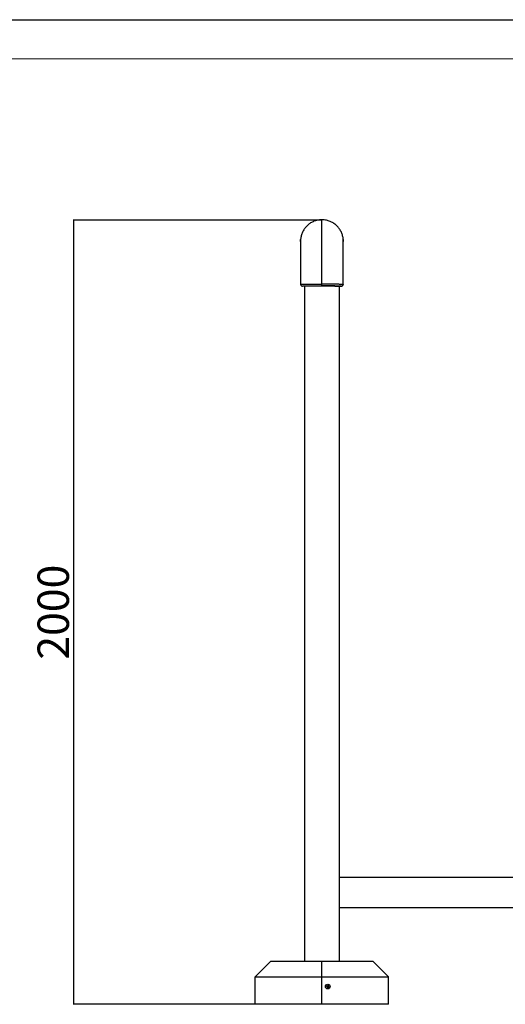
# Model space of a CAD drawing. Units: millimetres. Extents: x 2206 to 16653, y 2911 to 8851.
# Drawn here: x 3893 to 5130, y 6341 to 8851 of the extents above; entities that cross this region are included whole.
import ezdxf

# ---------------------------------------------------------------- set-up
doc = ezdxf.new("R2010")
doc.units = ezdxf.units.MM
doc.layers.add('EBLAYER1', color=7, linetype='Continuous')
doc.layers.add('标注层', color=6, linetype='Continuous')
doc.styles.get("Standard").update_dxf_attribs({"font": 'arial.ttf'})
doc.dimstyles.new('1：80', dxfattribs={"dimtxt": 80, "dimasz": 2.5, "dimexe": 1.25, "dimexo": 0.625, "dimtad": 1, "dimdec": 0, "dimdsep": 46, "dimtxsty": 'Standard', "dimcen": 2.5, "dimadec": 0, "dimazin": 0, "dimtfac": 1, "dimtdec": 0, "dimtmove": 0, "dimatfit": 3, "dimfxl": 1, "dimarcsym": 0})

# ---------------------------------------------------------------- blocks, each defined once
blk = doc.blocks.new('*D419')
at = {"layer": 'Defpoints', "color": 0, "transparency": 16777216}
for p in [(4662.9, 8340.6), (4029.9, 6340.9), (4662.9, 6340.9)]:
    blk.add_point(p, dxfattribs=at)
at = {"layer": '标注层', "color": 0, "lineweight": -2, "transparency": 16777216}
for p, q in [((4662.3, 8340.6), (4028.6, 8340.6)), ((4029.9, 8338.1), (4029.9, 6343.4)), ((4662.3, 6340.9), (4028.6, 6340.9))]:
    blk.add_line(p, q, dxfattribs=at)
at = {"layer": '标注层', "color": 0, "transparency": 16777216}
for points in [[(4029.5, 8338.1), (4030.3, 8338.1), (4029.9, 8340.6)], [(4029.5, 6343.4), (4030.3, 6343.4), (4029.9, 6340.9)]]:
    blk.add_solid(points, dxfattribs=at)
at = {"layer": '标注层', "color": 0, "transparency": 16777216, "insert": (3988.4, 7340.7), "char_height": 80, "attachment_point": 5, "rotation": 90}
blk.add_mtext('2000', dxfattribs=at)

msp = doc.modelspace()

# ---------------------------------------------------------------- linework, layer by layer
at = {"color": 7, "linetype": 'Continuous', "lineweight": 25}
for p, q in [((4662.9, 8341.3), (4662.9, 8339.9)), ((4662.9, 8177.6), (4662.9, 8339.9)), ((4608.4, 8286.7), (4608.4, 8286.4)), ((4608.4, 8285.1), (4608.4, 8191.7)), ((4717.4, 8286.4), (4717.4, 8286.7)), ((4717.4, 8286.4), (4717.4, 8286.7)), ((4717.4, 8192.1), (4717.4, 8285.1)), ((4717.4, 8191.7), (4717.4, 8285.1)), ((4717.4, 8192.2), (4717.4, 8192.1)), ((4608.4, 8181.9), (4608.4, 8176.9)), ((4618.4, 8171.8), (4618.4, 6450.9)), ((4662.9, 8174.2), (4662.9, 8177.6)), ((4662.9, 8174.2), (4662.9, 8171.8)), ((4707.4, 6450.9), (4707.4, 8172.3)), ((4717.4, 8177.2), (4717.4, 8182.3)), ((4717.4, 8176.9), (4717.4, 8181.9)), ((4717.4, 8176.8), (4717.4, 8176.2)), ((5223.4, 6663.9), (4707.4, 6663.9)), ((4707.4, 6587.9), (5223.4, 6587.9)), ((4532.9, 6450.9), (4492.9, 6410.9)), ((4532.9, 6450.9), (4662.9, 6450.9)), ((4662.9, 6450.9), (4792.9, 6450.9)), ((4662.9, 6410.9), (4662.9, 6450.9)), ((4792.9, 6450.9), (4832.9, 6410.9)), ((4492.9, 6340.9), (4492.9, 6410.9)), ((4492.9, 6410.9), (4662.9, 6410.9)), ((4662.9, 6340.9), (4662.9, 6410.9)), ((4662.9, 6410.9), (4832.9, 6410.9)), ((4832.9, 6340.9), (4832.9, 6410.9)), ((4676.1, 6386), (4676.7, 6387.2)), ((4677.8, 6384.1), (4676.5, 6384.7)), ((4678, 6387.7), (4679.3, 6387)), ((4679.7, 6385.7), (4679.1, 6384.5)), ((4662.9, 6340.9), (4492.9, 6340.9)), ((4832.9, 6340.9), (4662.9, 6340.9))]:
    msp.add_line(p, q, dxfattribs=at)
at = {"color": 8, "linetype": 'Continuous', "lineweight": 25}
msp.add_line((4708.7, 8172.2), (4708.7, 8172.2), dxfattribs=at)
at = {"color": 7, "linetype": 'Continuous', "lineweight": 25, "flags": 128}
for points in [[(4662.9, 8172.4), (4667, 8172.4), (4671.1, 8172.4), (4675.1, 8172.4), (4679, 8172.4), (4682.8, 8172.4), (4686.4, 8172.4), (4689.8, 8172.4), (4693, 8172.4), (4696, 8172.3), (4698.7, 8172.3), (4701.1, 8172.3), (4703.2, 8172.3), (4705, 8172.3), (4706.4, 8172.3), (4707.5, 8172.3), (4708.2, 8172.2), (4708.6, 8172.2), (4708.7, 8172.2)], [(4674.8, 6386.7), (4675.1, 6386.5), (4675.3, 6386.4), (4675.6, 6386.3), (4675.9, 6386.1), (4676.2, 6386), (4676.4, 6385.8), (4676.7, 6385.7), (4677, 6385.6)], [(4677.6, 6386.8), (4677.3, 6386.9), (4677.1, 6387.1), (4676.8, 6387.2), (4676.5, 6387.4), (4676.2, 6387.5), (4676, 6387.6), (4675.7, 6387.8), (4675.4, 6387.9)], [(4677, 6385.6), (4676.8, 6385.3), (4676.7, 6385), (4676.6, 6384.7), (4676.4, 6384.5), (4676.3, 6384.2), (4676.1, 6383.9), (4676, 6383.6), (4675.9, 6383.4)], [(4677.1, 6382.8), (4677.2, 6383), (4677.4, 6383.3), (4677.5, 6383.6), (4677.7, 6383.8), (4677.8, 6384.1), (4677.9, 6384.4), (4678.1, 6384.7), (4678.2, 6384.9)], [(4678.7, 6389), (4678.6, 6388.7), (4678.4, 6388.4), (4678.3, 6388.2), (4678.2, 6387.9), (4678, 6387.6), (4677.9, 6387.4), (4677.7, 6387.1), (4677.6, 6386.8)], [(4678.2, 6384.9), (4678.5, 6384.8), (4678.8, 6384.7), (4679, 6384.5), (4679.3, 6384.4), (4679.6, 6384.2), (4679.9, 6384.1), (4680.1, 6384), (4680.4, 6383.8)], [(4678.8, 6386.2), (4679, 6386.4), (4679.1, 6386.7), (4679.3, 6387), (4679.4, 6387.3), (4679.5, 6387.6), (4679.7, 6387.8), (4679.8, 6388.1), (4679.9, 6388.4)], [(4681, 6385.1), (4680.8, 6385.2), (4680.5, 6385.3), (4680.2, 6385.5), (4679.9, 6385.6), (4679.7, 6385.7), (4679.4, 6385.9), (4679.1, 6386), (4678.8, 6386.2)]]:
    msp.add_lwpolyline(points, dxfattribs=at)
at = {"color": 7, "linetype": 'Continuous', "lineweight": 25}
msp.add_circle((4677.9, 6385.9), 6, dxfattribs=at)
for centre, radius, start, end in [((4613.4, 8176.8), 5, 179.8094, 270), ((4613.4, 8176.8), 5, 179.8106, 270), ((4707.4, 8192.8), 20.6, 270.0462, 273.5276), ((4712.4, 8176.8), 5, 270, 350.4607), ((4692.6, 6378.4), 19.6, 151.1084, 155.1492), ((4685.3, 6400.5), 19.6, 241.1083, 245.1493), ((4670.5, 6371.2), 19.6, 61.1083, 65.1493), ((4663.3, 6393.3), 19.6, 331.1082, 335.1494)]:
    msp.add_arc(centre, radius, start, end, dxfattribs=at)
for points, knots in [([(4662.9, 8341.3), (4660.9, 8341.2), (4657, 8341.1), (4651.6, 8340.2), (4646.7, 8338.9), (4642.4, 8337.3), (4638.2, 8335.4), (4634.2, 8333.1), (4630.4, 8330.6), (4626.8, 8327.7), (4623.5, 8324.5), (4620.4, 8321), (4617.7, 8317.3), (4615.3, 8313.4), (4613.2, 8309.3), (4611.5, 8305), (4610.1, 8300.6), (4609.2, 8296.1), (4608.7, 8292.6), (4608.6, 8290.6), (4608.6, 8290.2)], [0, 0, 0, 0, 0.072034, 0.144936, 0.200051, 0.255166, 0.311882, 0.368597, 0.423719, 0.478841, 0.535562, 0.592283, 0.647424, 0.702563, 0.759303, 0.816043, 0.871396, 0.926749, 0.98372, 1, 1, 1, 1]), ([(4717.3, 8290.1), (4717.3, 8290.5), (4717.2, 8292.5), (4716.7, 8295.9), (4715.7, 8300.4), (4714.4, 8304.9), (4712.7, 8309.1), (4710.6, 8313.2), (4708.2, 8317.2), (4705.5, 8320.9), (4702.4, 8324.3), (4699.2, 8327.5), (4695.6, 8330.4), (4691.7, 8333.1), (4687.8, 8335.3), (4683.6, 8337.2), (4679.3, 8338.8), (4674.3, 8340.1), (4668.9, 8341), (4664.9, 8341.2), (4662.9, 8341.2)], [0, 0, 0, 0, 0.014992, 0.070167, 0.126944, 0.183722, 0.238901, 0.294078, 0.350863, 0.407646, 0.462796, 0.517945, 0.574698, 0.631451, 0.686568, 0.741685, 0.798404, 0.855123, 0.927128, 1, 1, 1, 1]), ([(4608.6, 8290.9), (4608.6, 8290.9), (4608.7, 8291), (4608.6, 8290.6), (4608.6, 8289.8), (4608.5, 8288.6), (4608.4, 8287), (4608.4, 8285.7), (4608.4, 8285.1), (4608.4, 8284.9)], [0, 0, 0, 0, 0.002844, 0.194258, 0.385339, 0.576891, 0.769016, 0.96095, 1, 1, 1, 1]), ([(4608.4, 8285.8), (4608.4, 8286.2), (4608.4, 8287.2), (4608.5, 8288.6), (4608.5, 8289.9), (4608.6, 8290.4), (4608.6, 8290.6)], [0, 0, 0, 0, 0.198355, 0.464948, 0.731995, 1, 1, 1, 1]), ([(4717.4, 8285.1), (4717.4, 8285.4), (4717.4, 8286.2), (4717.4, 8287.6), (4717.3, 8289.1), (4717.2, 8290.2), (4717.2, 8290.8), (4717.2, 8290.9), (4717.2, 8290.4), (4717.3, 8289.5), (4717.4, 8288.1), (4717.4, 8286.9), (4717.4, 8286.3), (4717.4, 8286.2)], [0, 0, 0, 0, 0.050059, 0.154248, 0.25866, 0.363423, 0.46815, 0.572519, 0.676748, 0.781262, 0.886068, 0.990719, 1, 1, 1, 1]), ([(4608.4, 8191.7), (4608.4, 8191.8), (4608.4, 8192), (4608.5, 8191.6), (4608.5, 8190.8), (4608.6, 8189.6), (4608.6, 8188), (4608.6, 8186.3), (4608.6, 8184.6), (4608.5, 8183.2), (4608.4, 8182.3), (4608.4, 8181.8), (4608.4, 8181.9), (4608.4, 8181.9)], [0, 0, 0, 0, 0.056478, 0.159769, 0.263279, 0.367139, 0.470961, 0.574426, 0.67776, 0.781372, 0.885268, 0.989016, 1, 1, 1, 1]), ([(4717.4, 8182.3), (4717.4, 8182.3), (4717.4, 8182.3), (4717.4, 8182.9), (4717.3, 8184.1), (4717.2, 8185.6), (4717.2, 8187.3), (4717.2, 8188.9), (4717.2, 8190.4), (4717.3, 8191.5), (4717.4, 8192.2), (4717.4, 8192.2), (4717.4, 8192.2)], [0, 0, 0, 0, 0.0421271, 0.1526903, 0.2634428, 0.3745823, 0.4857345, 0.5965208, 0.7071095, 0.8179725, 0.9291672, 1, 1, 1, 1]), ([(4662.9, 8171.8), (4661.1, 8171.8), (4657.5, 8171.8), (4652.1, 8171.8), (4646.8, 8171.8), (4641.6, 8171.8), (4636.7, 8171.8), (4632.2, 8171.8), (4628, 8171.8), (4624.3, 8171.8), (4621, 8171.8), (4618.3, 8171.8), (4616.1, 8171.8), (4614.6, 8171.8), (4613.6, 8171.8), (4613.5, 8171.8), (4613.4, 8171.8)], [0, 0, 0, 0, 0.069653, 0.139305, 0.2109, 0.282724, 0.354319, 0.425959, 0.497826, 0.569466, 0.641146, 0.713055, 0.784736, 0.856415, 0.928321, 1, 1, 1, 1]), ([(4707.4, 8172.1), (4707.6, 8172.1), (4708.5, 8172.2), (4710.2, 8172.2), (4711.6, 8172.2), (4712.3, 8172.2), (4712.5, 8172.2), (4712, 8172.2), (4710.9, 8172.3), (4709.2, 8172.3), (4706.9, 8172.3), (4704, 8172.3), (4700.7, 8172.3), (4696.9, 8172.4), (4692.6, 8172.4), (4688, 8172.4), (4683, 8172.4), (4677.8, 8172.4), (4673.3, 8172.4), (4668.3, 8172.4), (4664.7, 8172.4), (4662.9, 8172.4)], [0, 0, 0, 0, 0.0150063, 0.0574009, 0.1397269, 0.1821224, 0.2245179, 0.3069781, 0.3494489, 0.3919196, 0.4740568, 0.5163531, 0.5586495, 0.6407561, 0.6830373, 0.7253187, 0.8074135, 0.8496895, 0.8919654, 0.9456592, 1, 1, 1, 1]), ([(4712.4, 8171.8), (4712.4, 8171.8), (4712.2, 8171.8), (4711.3, 8171.8), (4709.7, 8171.8), (4708.3, 8171.8), (4707.4, 8171.8), (4707.4, 8171.8)], [0, 0, 0, 0, 0.249463, 0.499737, 0.7492, 0.996096, 1, 1, 1, 1]), ([(4712.6, 8172.2), (4712.6, 8172.2), (4712.7, 8172.2), (4712.8, 8172.2), (4713.1, 8172.3), (4713.6, 8172.4), (4714.2, 8172.5), (4714.9, 8172.9), (4715.7, 8173.4), (4716.4, 8174.1), (4717, 8175.1), (4717.3, 8176.1), (4717.4, 8176.9), (4717.4, 8177.2)], [0, 0, 0, 0, 0.001251, 0.122446, 0.205446, 0.262541, 0.335192, 0.418814, 0.525644, 0.633812, 0.755431, 0.883377, 1, 1, 1, 1])]:
    msp.add_open_spline(points, degree=3, knots=knots, dxfattribs=at)
at = {"color": 8, "linetype": 'Continuous', "lineweight": 25}
for points, knots in [([(4608.4, 8176.8), (4608.4, 8176.8), (4608.4, 8176.9), (4608.6, 8176.9), (4609.1, 8176.9), (4610.1, 8176.9), (4611.4, 8176.9), (4613.2, 8176.9), (4615.2, 8176.9), (4617.6, 8176.9), (4620.4, 8177), (4623.4, 8177), (4626.7, 8177), (4630.3, 8177), (4634.1, 8177), (4638.1, 8177), (4642.2, 8177), (4646.6, 8177), (4651.5, 8177), (4656.9, 8177), (4660.9, 8177), (4662.9, 8177)], [0, 0, 0, 0, 0.0024781, 0.0553903, 0.1083023, 0.1627511, 0.2171997, 0.2701155, 0.3230312, 0.377486, 0.4319408, 0.484828, 0.5377152, 0.5921408, 0.6465663, 0.6994227, 0.7522792, 0.8066722, 0.8610652, 0.9301166, 1, 1, 1, 1]), ([(4662.9, 8177.6), (4664.9, 8177.6), (4668.9, 8177.6), (4674.8, 8177.6), (4680.7, 8177.6), (4686.3, 8177.5), (4691.7, 8177.5), (4696.7, 8177.5), (4701.3, 8177.5), (4705.5, 8177.5), (4709, 8177.4), (4712, 8177.4), (4714.4, 8177.4), (4716.1, 8177.3), (4717.1, 8177.3), (4717.5, 8177.2), (4717.4, 8177.2), (4717.4, 8177.2)], [0, 0, 0, 0, 0.069557, 0.139113, 0.210576, 0.282267, 0.35373, 0.425202, 0.496901, 0.568372, 0.639866, 0.711588, 0.783083, 0.85486, 0.926868, 0.998646, 1, 1, 1, 1])]:
    msp.add_open_spline(points, degree=3, knots=knots, dxfattribs=at)
at = {"layer": 'EBLAYER1', "linetype": 'Continuous'}
msp.add_line((2205.7, 8851.4), (10605.7, 8851.4), dxfattribs=at)
at = {"layer": 'EBLAYER1', "linetype": 'Continuous', "lineweight": 15}
msp.add_line((10505.7, 8751.4), (2705.7, 8751.4), dxfattribs=at)

# ---------------------------------------------------------------- dimensions: what is measured, and where the dimension line sits
at = {"layer": '标注层'}
dim = msp.add_linear_dim(base=(4029.9, 6340.9), p1=(4662.9, 8340.6), p2=(4662.9, 6340.9), angle=90, dimstyle='1：80', dxfattribs=at)
dim.commit()
dim.dimension.update_dxf_attribs({"geometry": '*D419', "text_midpoint": (3988.4, 7340.7)})

doc.saveas('drawing.dxf')
